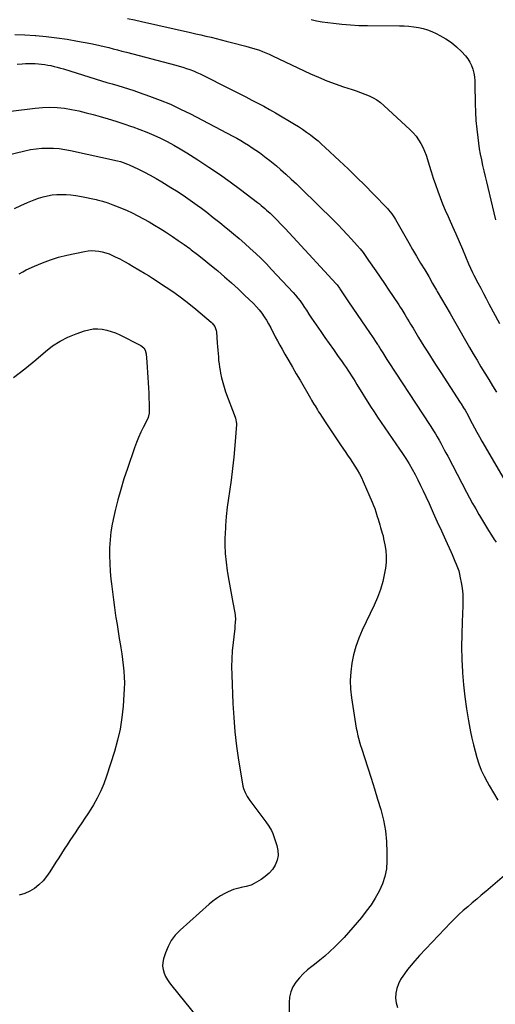
# Model space of a CAD drawing. Units: inches. Extents: x 1910137 to 1915541, y 374481 to 379786.
# Drawn here: x 1912170 to 1912560, y 377193 to 377999 of the extents above; entities that cross this region are included whole.
import ezdxf

# ---------------------------------------------------------------- set-up
doc = ezdxf.new("R2010")
doc.units = ezdxf.units.IN
doc.header["$MEASUREMENT"] = 0
doc.layers.add('7', color=7, linetype='Continuous')
doc.layers.add('8', color=7, linetype='Continuous')

msp = doc.modelspace()

# ---------------------------------------------------------------- linework, layer by layer
at = {"layer": '7', "color": 18}
for points in [[(1912258.65, 377999.97, 1782), (1912264.4, 377998.75, 1782), (1912270.13, 377997.49, 1782), (1912310.32, 377988.44, 1782), (1912314.5, 377987.48, 1782), (1912318.68, 377986.51, 1782), (1912322.86, 377985.51, 1782), (1912327.02, 377984.49, 1782), (1912331.19, 377983.46, 1782), (1912335.35, 377982.42, 1782), (1912339.51, 377981.37, 1782), (1912343.67, 377980.32, 1782), (1912355.51, 377977.31, 1782), (1912358.3, 377976.55, 1782), (1912361.07, 377975.74, 1782), (1912363.82, 377974.84, 1782), (1912366.55, 377973.89, 1782), (1912369.25, 377972.86, 1782), (1912371.93, 377971.78, 1782), (1912374.58, 377970.63, 1782), (1912377.21, 377969.43, 1782), (1912408.37, 377954.75, 1782), (1912415.04, 377951.76, 1782), (1912421.77, 377948.96, 1782), (1912428.62, 377946.42, 1782), (1912435.53, 377944.06, 1782), (1912442.39, 377941.87, 1782), (1912445.9, 377940.69, 1782), (1912449.39, 377939.45, 1782), (1912452.84, 377938.1, 1782), (1912456.27, 377936.69, 1782), (1912459.58, 377935.07, 1782), (1912462.74, 377933.24, 1782), (1912465.71, 377931.09, 1782), (1912468.53, 377928.73, 1782), (1912489.98, 377908.86, 1782), (1912492.46, 377906.32, 1782), (1912494.75, 377903.64, 1782), (1912496.77, 377900.75, 1782), (1912498.6, 377897.71, 1782), (1912500.19, 377894.52, 1782), (1912501.65, 377891.28, 1782), (1912502.91, 377887.96, 1782), (1912504.04, 377884.58, 1782), (1912505.43, 377879.94, 1782), (1912507.09, 377874.59, 1782), (1912508.8, 377869.27, 1782), (1912510.61, 377863.98, 1782), (1912512.48, 377858.7, 1782), (1912514.46, 377853.47, 1782), (1912516.51, 377848.27, 1782), (1912518.68, 377843.11, 1782), (1912520.92, 377837.99, 1782), (1912521.86, 377835.92, 1782), (1912524.6, 377829.77, 1782), (1912527.32, 377823.61, 1782), (1912530, 377817.43, 1782), (1912532.64, 377811.24, 1782), (1912537.72, 377799.26, 1782), (1912539.27, 377795.7, 1782), (1912540.92, 377792.17, 1782), (1912542.09, 377789.86, 1782), (1912545.41, 377783.6, 1782), (1912547.67, 377779.31, 1782), (1912549.92, 377775.03, 1782), (1912552.17, 377770.74, 1782), (1912554.42, 377766.46, 1782), (1912562.9, 377750.26, 1782)], [(1912166.47, 377986.88, 1784), (1912174.83, 377986.56, 1784), (1912183.2, 377986.03, 1784), (1912183.65, 377985.99, 1784), (1912192.23, 377985.16, 1784), (1912200.77, 377984.15, 1784), (1912209.28, 377982.87, 1784), (1912217.77, 377981.4, 1784), (1912228.71, 377979.34, 1784), (1912232.38, 377978.61, 1784), (1912236.03, 377977.84, 1784), (1912239.66, 377976.99, 1784), (1912243.29, 377976.09, 1784), (1912246.91, 377975.15, 1784), (1912250.52, 377974.21, 1784), (1912254.14, 377973.27, 1784), (1912257.75, 377972.33, 1784), (1912298.12, 377961.75, 1784), (1912301.07, 377960.93, 1784), (1912304, 377960.05, 1784), (1912306.9, 377959.09, 1784), (1912309.79, 377958.06, 1784), (1912312.64, 377956.95, 1784), (1912315.46, 377955.77, 1784), (1912318.24, 377954.5, 1784), (1912320.99, 377953.16, 1784), (1912340.82, 377943.13, 1784), (1912345.72, 377940.64, 1784), (1912350.62, 377938.16, 1784), (1912355.52, 377935.67, 1784), (1912360.42, 377933.18, 1784), (1912365.3, 377930.65, 1784), (1912370.14, 377928.05, 1784), (1912374.93, 377925.37, 1784), (1912379.7, 377922.64, 1784), (1912395.3, 377913.49, 1784), (1912398.67, 377911.42, 1784), (1912401.98, 377909.28, 1784), (1912405.22, 377907.02, 1784), (1912408.4, 377904.68, 1784), (1912411.5, 377902.23, 1784), (1912414.55, 377899.73, 1784), (1912417.52, 377897.13, 1784), (1912420.44, 377894.47, 1784), (1912432.19, 377883.47, 1784), (1912439.21, 377876.8, 1784), (1912446.16, 377870.07, 1784), (1912453.02, 377863.23, 1784), (1912459.8, 377856.33, 1784), (1912471.37, 377844.41, 1784), (1912472.3, 377843.4, 1784), (1912474.87, 377840.19, 1784), (1912477.11, 377836.74, 1784), (1912477.81, 377835.55, 1784), (1912485.52, 377821.99, 1784), (1912488.72, 377816.42, 1784), (1912491.95, 377810.86, 1784), (1912495.22, 377805.33, 1784), (1912498.51, 377799.81, 1784), (1912501.81, 377794.29, 1784), (1912505.09, 377788.77, 1784), (1912508.33, 377783.22, 1784), (1912511.55, 377777.66, 1784), (1912512.13, 377776.66, 1784), (1912515.62, 377770.59, 1784), (1912519.11, 377764.52, 1784), (1912522.6, 377758.45, 1784), (1912526.09, 377752.38, 1784), (1912538.52, 377730.78, 1784), (1912541.59, 377725.51, 1784), (1912544.69, 377720.26, 1784), (1912547.84, 377715.03, 1784), (1912551.02, 377709.83, 1784), (1912554.23, 377704.64, 1784), (1912557.43, 377699.44, 1784), (1912560.62, 377694.24, 1784)], [(1912168.46, 377962.53, 1786), (1912172.49, 377962.82, 1786), (1912175.37, 377962.97, 1786), (1912177.97, 377963.05, 1786), (1912180.58, 377963.06, 1786), (1912183.18, 377962.98, 1786), (1912185.77, 377962.83, 1786), (1912188.36, 377962.57, 1786), (1912190.94, 377962.25, 1786), (1912193.51, 377961.82, 1786), (1912196.06, 377961.33, 1786), (1912196.11, 377961.32, 1786), (1912198.67, 377960.73, 1786), (1912201.22, 377960.09, 1786), (1912203.75, 377959.39, 1786), (1912206.27, 377958.64, 1786), (1912233.07, 377950.29, 1786), (1912237.46, 377948.94, 1786), (1912241.85, 377947.61, 1786), (1912246.25, 377946.31, 1786), (1912250.66, 377945.04, 1786), (1912255.06, 377943.73, 1786), (1912259.44, 377942.38, 1786), (1912263.79, 377940.94, 1786), (1912268.13, 377939.45, 1786), (1912276.74, 377936.4, 1786), (1912285.3, 377933.16, 1786), (1912293.75, 377929.68, 1786), (1912302.04, 377925.85, 1786), (1912310.23, 377921.78, 1786), (1912344.86, 377903.65, 1786), (1912348.09, 377901.91, 1786), (1912351.29, 377900.1, 1786), (1912354.45, 377898.22, 1786), (1912357.57, 377896.28, 1786), (1912357.8, 377896.13, 1786), (1912360.76, 377894.19, 1786), (1912363.69, 377892.22, 1786), (1912366.58, 377890.18, 1786), (1912369.44, 377888.11, 1786), (1912372.25, 377885.97, 1786), (1912375.04, 377883.8, 1786), (1912377.77, 377881.56, 1786), (1912380.47, 377879.28, 1786), (1912383.95, 377876.28, 1786), (1912388.33, 377872.42, 1786), (1912392.66, 377868.51, 1786), (1912396.9, 377864.52, 1786), (1912401.1, 377860.46, 1786), (1912427.14, 377834.78, 1786), (1912430.91, 377830.99, 1786), (1912434.64, 377827.17, 1786), (1912438.3, 377823.28, 1786), (1912441.92, 377819.35, 1786), (1912446.48, 377814.31, 1786), (1912449.03, 377811.37, 1786), (1912451.44, 377808.33, 1786), (1912452.6, 377806.77, 1786), (1912454.87, 377803.61, 1786), (1912455.97, 377802.01, 1786), (1912461.79, 377793.49, 1786), (1912465.36, 377788.22, 1786), (1912468.93, 377782.96, 1786), (1912472.49, 377777.68, 1786), (1912476.04, 377772.4, 1786), (1912480.54, 377765.68, 1786), (1912481.82, 377763.74, 1786), (1912483.08, 377761.79, 1786), (1912485.51, 377757.85, 1786), (1912487.88, 377753.86, 1786), (1912489.06, 377751.87, 1786), (1912490.24, 377749.87, 1786), (1912492.26, 377746.43, 1786), (1912494.46, 377742.73, 1786), (1912496.69, 377739.04, 1786), (1912498.95, 377735.37, 1786), (1912501.24, 377731.72, 1786), (1912502.7, 377729.41, 1786), (1912505.75, 377724.62, 1786), (1912508.8, 377719.84, 1786), (1912511.87, 377715.07, 1786), (1912514.95, 377710.31, 1786), (1912530.95, 377685.67, 1786), (1912531.62, 377684.63, 1786), (1912533.62, 377681.49, 1786), (1912534.91, 377679.37, 1786), (1912537.29, 377675.04, 1786), (1912537.75, 377674.17, 1786), (1912540.67, 377668.62, 1786), (1912542.61, 377664.99, 1786), (1912544.57, 377661.37, 1786), (1912546.59, 377657.77, 1786), (1912548.63, 377654.19, 1786), (1912568.37, 377620.01, 1786)], [(1912163.36, 377924.03, 1788), (1912183.17, 377926.63, 1788), (1912189.15, 377927.16, 1788), (1912195.13, 377927.36, 1788), (1912201.1, 377927.05, 1788), (1912207.07, 377926.41, 1788), (1912213.01, 377925.4, 1788), (1912218.92, 377924.24, 1788), (1912224.78, 377922.84, 1788), (1912230.6, 377921.29, 1788), (1912236.38, 377919.63, 1788), (1912242.82, 377917.74, 1788), (1912249.25, 377915.78, 1788), (1912255.65, 377913.74, 1788), (1912262.03, 377911.64, 1788), (1912263.15, 377911.27, 1788), (1912268.91, 377909.2, 1788), (1912274.62, 377906.98, 1788), (1912280.23, 377904.54, 1788), (1912285.78, 377901.95, 1788), (1912291.24, 377899.16, 1788), (1912296.62, 377896.26, 1788), (1912301.91, 377893.17, 1788), (1912307.14, 377889.97, 1788), (1912316.18, 377884.22, 1788), (1912325.1, 377878.4, 1788), (1912333.92, 377872.43, 1788), (1912342.59, 377866.24, 1788), (1912351.17, 377859.92, 1788), (1912365.06, 377849.4, 1788), (1912366.6, 377848.21, 1788), (1912368.11, 377846.99, 1788), (1912371.08, 377844.48, 1788), (1912372.52, 377843.18, 1788), (1912375.35, 377840.52, 1788), (1912376.74, 377839.15, 1788), (1912380.82, 377835.06, 1788), (1912384.21, 377831.62, 1788), (1912387.57, 377828.14, 1788), (1912390.89, 377824.63, 1788), (1912394.18, 377821.09, 1788), (1912429.29, 377782.84, 1788), (1912430.14, 377781.88, 1788), (1912432.1, 377779.32, 1788), (1912432.47, 377778.79, 1788), (1912439.62, 377768.19, 1788), (1912443.12, 377763.01, 1788), (1912446.62, 377757.83, 1788), (1912450.13, 377752.66, 1788), (1912453.65, 377747.49, 1788), (1912459.66, 377738.67, 1788), (1912460.17, 377737.91, 1788), (1912461.69, 377735.63, 1788), (1912463.18, 377733.32, 1788), (1912463.66, 377732.54, 1788), (1912465.96, 377728.85, 1788), (1912467.61, 377726.24, 1788), (1912469.26, 377723.63, 1788), (1912470.93, 377721.03, 1788), (1912472.61, 377718.44, 1788), (1912500.09, 377676.37, 1788), (1912502.12, 377673.25, 1788), (1912504.15, 377670.12, 1788), (1912506.17, 377666.99, 1788), (1912508.18, 377663.86, 1788), (1912508.99, 377662.59, 1788), (1912510.56, 377660.07, 1788), (1912512.1, 377657.53, 1788), (1912513.58, 377654.97, 1788), (1912515.03, 377652.38, 1788), (1912516.44, 377649.77, 1788), (1912517.85, 377647.15, 1788), (1912519.24, 377644.53, 1788), (1912520.62, 377641.91, 1788), (1912536.04, 377612.44, 1788), (1912538.49, 377607.83, 1788), (1912540.98, 377603.25, 1788), (1912543.53, 377598.7, 1788), (1912546.13, 377594.17, 1788), (1912546.58, 377593.4, 1788), (1912549.01, 377589.29, 1788), (1912551.47, 377585.21, 1788), (1912553.98, 377581.15, 1788), (1912556.52, 377577.11, 1788), (1912558.73, 377573.65, 1788), (1912560.17, 377571.35, 1788)], [(1912166.38, 377844.33, 1792), (1912171.53, 377847.02, 1792), (1912176.83, 377849.38, 1792), (1912182.24, 377851.52, 1792), (1912185.94, 377852.85, 1792), (1912189.61, 377853.99, 1792), (1912193.32, 377854.91, 1792), (1912197.11, 377855.5, 1792), (1912200.93, 377855.87, 1792), (1912204.78, 377855.96, 1792), (1912208.63, 377855.88, 1792), (1912212.46, 377855.57, 1792), (1912216.29, 377855.1, 1792), (1912220.96, 377854.33, 1792), (1912225.04, 377853.56, 1792), (1912229.1, 377852.69, 1792), (1912233.15, 377851.75, 1792), (1912233.85, 377851.58, 1792), (1912238.2, 377850.39, 1792), (1912242.51, 377849.08, 1792), (1912246.76, 377847.58, 1792), (1912250.96, 377845.95, 1792), (1912252.95, 377845.13, 1792), (1912257.75, 377843.04, 1792), (1912262.49, 377840.85, 1792), (1912267.16, 377838.5, 1792), (1912271.78, 377836.04, 1792), (1912276.33, 377833.46, 1792), (1912280.86, 377830.83, 1792), (1912285.33, 377828.11, 1792), (1912289.77, 377825.34, 1792), (1912290.66, 377824.78, 1792), (1912295.48, 377821.63, 1792), (1912300.25, 377818.4, 1792), (1912304.94, 377815.06, 1792), (1912309.58, 377811.65, 1792), (1912310.79, 377810.75, 1792), (1912315.96, 377806.79, 1792), (1912321.09, 377802.77, 1792), (1912326.16, 377798.68, 1792), (1912331.18, 377794.54, 1792), (1912332.52, 377793.42, 1792), (1912338.13, 377788.62, 1792), (1912343.67, 377783.74, 1792), (1912349.1, 377778.75, 1792), (1912354.47, 377773.67, 1792), (1912361.76, 377766.62, 1792), (1912364.17, 377764.13, 1792), (1912366.46, 377761.54, 1792), (1912368.57, 377758.79, 1792), (1912370.55, 377755.95, 1792), (1912372.39, 377753, 1792), (1912374.16, 377750.01, 1792), (1912375.82, 377746.96, 1792), (1912377.41, 377743.87, 1792), (1912377.8, 377743.08, 1792), (1912379.57, 377739.58, 1792), (1912381.38, 377736.1, 1792), (1912383.27, 377732.66, 1792), (1912385.19, 377729.25, 1792), (1912387.47, 377725.32, 1792), (1912390.56, 377719.96, 1792), (1912393.67, 377714.6, 1792), (1912396.77, 377709.25, 1792), (1912399.87, 377703.89, 1792), (1912408.38, 377689.2, 1792), (1912409.3, 377687.62, 1792), (1912411.16, 377684.47, 1792), (1912412.1, 377682.91, 1792), (1912414.02, 377679.79, 1792), (1912415, 377678.24, 1792), (1912415.98, 377676.7, 1792), (1912420.39, 377669.91, 1792), (1912423.6, 377665, 1792), (1912426.85, 377660.1, 1792), (1912430.13, 377655.23, 1792), (1912433.44, 377650.37, 1792), (1912436.66, 377645.7, 1792), (1912438.71, 377642.71, 1792), (1912440.74, 377639.72, 1792), (1912442.76, 377636.71, 1792), (1912444.76, 377633.7, 1792), (1912446.67, 377630.63, 1792), (1912448.47, 377627.5, 1792), (1912450.09, 377624.29, 1792), (1912451.61, 377621.01, 1792), (1912458.82, 377604.23, 1792), (1912459.9, 377601.58, 1792), (1912460.92, 377598.9, 1792), (1912461.85, 377596.18, 1792), (1912462.99, 377592.47, 1792), (1912463.67, 377590.21, 1792), (1912465.07, 377585.7, 1792), (1912465.8, 377583.45, 1792), (1912467.15, 377578.93, 1792), (1912467.73, 377576.64, 1792), (1912468.26, 377574.34, 1792), (1912469.32, 377569.4, 1792), (1912470.05, 377564.61, 1792), (1912470.42, 377559.82, 1792), (1912470.24, 377555.01, 1792), (1912469.69, 377550.2, 1792), (1912468.98, 377546.14, 1792), (1912467.51, 377539.38, 1792), (1912465.68, 377532.74, 1792), (1912463.31, 377526.28, 1792), (1912460.57, 377519.93, 1792), (1912450.69, 377499.38, 1792), (1912447.88, 377492.85, 1792), (1912445.46, 377486.2, 1792), (1912443.6, 377479.36, 1792), (1912442.13, 377472.4, 1792), (1912441.3, 377465.35, 1792), (1912440.93, 377458.3, 1792), (1912441.23, 377451.24, 1792), (1912441.99, 377444.18, 1792), (1912445.87, 377419.38, 1792), (1912446.23, 377417.3, 1792), (1912447.11, 377413.18, 1792), (1912447.63, 377411.14, 1792), (1912448.79, 377407.09, 1792), (1912449.4, 377405.07, 1792), (1912450.03, 377403.06, 1792), (1912455.24, 377386.87, 1792), (1912457.95, 377378.35, 1792), (1912460.63, 377369.82, 1792), (1912463.27, 377361.28, 1792), (1912465.87, 377352.73, 1792), (1912468.06, 377344.11, 1792), (1912469.72, 377335.42, 1792), (1912470.61, 377326.61, 1792), (1912470.98, 377317.73, 1792), (1912470.95, 377310.64, 1792), (1912470.45, 377304.21, 1792), (1912469.35, 377297.93, 1792), (1912467.33, 377291.88, 1792), (1912464.7, 377285.98, 1792), (1912461.43, 377280.33, 1792), (1912457.93, 377274.82, 1792), (1912454.08, 377269.56, 1792), (1912450.01, 377264.44, 1792), (1912443.15, 377256.36, 1792), (1912439.55, 377252.23, 1792), (1912435.88, 377248.17, 1792), (1912432.11, 377244.21, 1792), (1912428.26, 377240.32, 1792), (1912424.29, 377236.56, 1792), (1912420.22, 377232.91, 1792), (1912416, 377229.44, 1792), (1912411.69, 377226.08, 1792), (1912409.42, 377224.39, 1792), (1912405.84, 377221.48, 1792), (1912402.45, 377218.38, 1792), (1912399.32, 377215.01, 1792), (1912396.38, 377211.46, 1792), (1912394.04, 377207.61, 1792), (1912392.25, 377203.58, 1792), (1912391.29, 377199.28, 1792), (1912390.88, 377194.79, 1792), (1912390.96, 377187.09, 1792)], [(1912170.19, 377791.06, 1794), (1912172.94, 377792.7, 1794), (1912175.79, 377794.19, 1794), (1912182.68, 377797.39, 1794), (1912189.13, 377800.13, 1794), (1912195.68, 377802.58, 1794), (1912202.38, 377804.58, 1794), (1912209.18, 377806.28, 1794), (1912223.48, 377809.35, 1794), (1912226.38, 377809.8, 1794), (1912229.29, 377810.04, 1794), (1912232.2, 377809.95, 1794), (1912235.12, 377809.65, 1794), (1912238.01, 377809.06, 1794), (1912240.85, 377808.3, 1794), (1912243.6, 377807.3, 1794), (1912246.31, 377806.13, 1794), (1912248.59, 377805.03, 1794), (1912252.37, 377803.14, 1794), (1912256.11, 377801.18, 1794), (1912259.79, 377799.12, 1794), (1912263.44, 377796.99, 1794), (1912272.69, 377791.43, 1794), (1912273.49, 377790.95, 1794), (1912275.88, 377789.51, 1794), (1912278.25, 377788.03, 1794), (1912279.03, 377787.53, 1794), (1912290.28, 377780.21, 1794), (1912296.59, 377775.92, 1794), (1912302.79, 377771.49, 1794), (1912308.82, 377766.82, 1794), (1912314.73, 377761.99, 1794), (1912327.23, 377751.4, 1794), (1912328.07, 377750.6, 1794), (1912330.16, 377747.85, 1794), (1912331.33, 377744.62, 1794), (1912331.49, 377743.48, 1794), (1912332.16, 377734.27, 1794), (1912332.37, 377731.46, 1794), (1912332.58, 377728.64, 1794), (1912332.79, 377725.83, 1794), (1912333.01, 377723.02, 1794), (1912333.27, 377720.22, 1794), (1912333.59, 377717.42, 1794), (1912333.99, 377714.63, 1794), (1912334.45, 377711.85, 1794), (1912334.84, 377709.65, 1794), (1912335.64, 377705.8, 1794), (1912336.57, 377701.99, 1794), (1912337.71, 377698.24, 1794), (1912338.98, 377694.52, 1794), (1912346.69, 377673.76, 1794), (1912346.94, 377673.04, 1794), (1912347.82, 377668.56, 1794), (1912347.8, 377667.8, 1794), (1912346.51, 377650.48, 1794), (1912345.69, 377641.08, 1794), (1912344.73, 377631.68, 1794), (1912343.54, 377622.32, 1794), (1912342.2, 377612.97, 1794), (1912341.35, 377607.53, 1794), (1912340.32, 377600, 1794), (1912339.46, 377592.46, 1794), (1912338.87, 377584.88, 1794), (1912338.46, 377577.29, 1794), (1912338.42, 377576.23, 1794), (1912338.37, 377569.17, 1794), (1912338.62, 377562.13, 1794), (1912339.29, 377555.13, 1794), (1912340.24, 377548.13, 1794), (1912340.54, 377546.31, 1794), (1912341.58, 377540.25, 1794), (1912342.64, 377534.19, 1794), (1912343.73, 377528.14, 1794), (1912344.85, 377522.09, 1794), (1912346.42, 377513.7, 1794), (1912346.7, 377511.85, 1794), (1912346.92, 377508.12, 1794), (1912346.87, 377506.24, 1794), (1912346.57, 377502.49, 1794), (1912346.39, 377500.61, 1794), (1912346.18, 377498.74, 1794), (1912345.05, 377489.29, 1794), (1912344.42, 377482.69, 1794), (1912344, 377476.07, 1794), (1912343.9, 377469.45, 1794), (1912344.01, 377462.82, 1794), (1912344.96, 377439.61, 1794), (1912345.64, 377427.93, 1794), (1912346.59, 377416.28, 1794), (1912347.96, 377404.68, 1794), (1912349.61, 377393.1, 1794), (1912352.72, 377373.65, 1794), (1912353.09, 377371.83, 1794), (1912353.56, 377370.05, 1794), (1912354.89, 377366.61, 1794), (1912356.62, 377363.34, 1794), (1912357.62, 377361.79, 1794), (1912358.69, 377360.27, 1794), (1912371.88, 377342.66, 1794), (1912374.37, 377339.26, 1794), (1912376.61, 377335.72, 1794), (1912377.67, 377333.15, 1794), (1912380.92, 377323.21, 1794), (1912381.71, 377319.15, 1794), (1912381.85, 377315.15, 1794), (1912381.01, 377311.23, 1794), (1912379.53, 377307.37, 1794), (1912377.22, 377303.82, 1794), (1912374.58, 377300.59, 1794), (1912371.44, 377297.85, 1794), (1912367.96, 377295.43, 1794), (1912362.34, 377292.18, 1794), (1912359.83, 377290.96, 1794), (1912355.81, 377289.76, 1794), (1912351.69, 377288.85, 1794), (1912349.84, 377288.48, 1794), (1912345.34, 377287.24, 1794), (1912341.04, 377285.42, 1794), (1912338.27, 377284.03, 1794), (1912334.88, 377282.14, 1794), (1912331.6, 377280.09, 1794), (1912328.49, 377277.79, 1794), (1912325.5, 377275.31, 1794), (1912301.65, 377253.95, 1794), (1912297.81, 377249.9, 1794), (1912294.46, 377245.53, 1794), (1912291.86, 377240.69, 1794), (1912289.75, 377235.52, 1794), (1912288.18, 377230.57, 1794), (1912287.58, 377227.63, 1794), (1912287.39, 377224.72, 1794), (1912287.8, 377221.82, 1794), (1912288.62, 377218.94, 1794), (1912289.9, 377216.15, 1794), (1912291.33, 377213.45, 1794), (1912293, 377210.88, 1794), (1912294.83, 377208.42, 1794), (1912320.33, 377177.09, 1794)], [(1912165.4, 377706.2, 1796), (1912174.65, 377713.22, 1796), (1912183.66, 377720.59, 1796), (1912191.67, 377727.53, 1796), (1912197.44, 377731.98, 1796), (1912203.49, 377735.95, 1796), (1912209.95, 377739.21, 1796), (1912216.68, 377741.99, 1796), (1912223.44, 377744.34, 1796), (1912227.03, 377745.3, 1796), (1912230.66, 377745.9, 1796), (1912234.34, 377745.96, 1796), (1912238.05, 377745.67, 1796), (1912241.74, 377744.92, 1796), (1912245.35, 377743.96, 1796), (1912248.85, 377742.66, 1796), (1912252.29, 377741.13, 1796), (1912269.72, 377732.41, 1796), (1912272.12, 377730.45, 1796), (1912273.19, 377728.63, 1796), (1912273.95, 377725.58, 1796), (1912274.42, 377718.84, 1796), (1912274.71, 377714.6, 1796), (1912275, 377710.37, 1796), (1912275.3, 377706.13, 1796), (1912275.59, 377701.9, 1796), (1912275.86, 377697.66, 1796), (1912276.08, 377693.43, 1796), (1912276.24, 377689.19, 1796), (1912276.35, 377684.95, 1796), (1912276.5, 377677.86, 1796), (1912276.48, 377677.11, 1796), (1912275.58, 377673.5, 1796), (1912274.95, 377672.13, 1796), (1912271.51, 377665.41, 1796), (1912269.54, 377661.35, 1796), (1912267.69, 377657.23, 1796), (1912266.01, 377653.04, 1796), (1912264.45, 377648.79, 1796), (1912258.58, 377631.7, 1796), (1912255.8, 377623.2, 1796), (1912253.19, 377614.65, 1796), (1912250.83, 377606.02, 1796), (1912248.64, 377597.35, 1796), (1912247.5, 377592.55, 1796), (1912246.2, 377586.21, 1796), (1912245.15, 377579.84, 1796), (1912244.49, 377573.41, 1796), (1912244.08, 377566.95, 1796), (1912244.01, 377560.47, 1796), (1912244.13, 377553.99, 1796), (1912244.54, 377547.53, 1796), (1912245.13, 377541.08, 1796), (1912245.54, 377537.51, 1796), (1912246.32, 377530.97, 1796), (1912247.15, 377524.43, 1796), (1912248.05, 377517.9, 1796), (1912249, 377511.38, 1796), (1912249.24, 377509.8, 1796), (1912250.12, 377504.08, 1796), (1912251.03, 377498.36, 1796), (1912251.98, 377492.65, 1796), (1912252.95, 377486.94, 1796), (1912253.29, 377485.01, 1796), (1912254.04, 377480.26, 1796), (1912254.71, 377475.51, 1796), (1912255.25, 377470.73, 1796), (1912255.7, 377465.94, 1796), (1912255.98, 377461.15, 1796), (1912256.11, 377456.35, 1796), (1912256.03, 377451.56, 1796), (1912255.8, 377446.76, 1796), (1912255.14, 377437.37, 1796), (1912254.13, 377427.95, 1796), (1912252.69, 377418.61, 1796), (1912250.58, 377409.39, 1796), (1912248.03, 377400.26, 1796), (1912241.56, 377379.94, 1796), (1912239.37, 377373.86, 1796), (1912236.89, 377367.92, 1796), (1912233.98, 377362.18, 1796), (1912230.78, 377356.56, 1796), (1912228.61, 377353.06, 1796), (1912226.25, 377349.32, 1796), (1912223.85, 377345.61, 1796), (1912221.4, 377341.93, 1796), (1912218.9, 377338.28, 1796), (1912218.69, 377337.97, 1796), (1912216.3, 377334.48, 1796), (1912213.92, 377330.98, 1796), (1912211.58, 377327.45, 1796), (1912209.27, 377323.91, 1796), (1912206.97, 377320.35, 1796), (1912204.69, 377316.79, 1796), (1912202.42, 377313.21, 1796), (1912200.16, 377309.63, 1796), (1912195.25, 377301.84, 1796), (1912192.54, 377298.03, 1796), (1912189.58, 377294.46, 1796), (1912186.24, 377291.25, 1796), (1912182.63, 377288.27, 1796), (1912178.69, 377285.87, 1796), (1912174.58, 377283.94, 1796), (1912170.19, 377282.74, 1796)]]:
    msp.add_polyline3d(points, dxfattribs=at)
at = {"layer": '8', "color": 18}
for points in [[(1912408.91, 377999.09, 1780), (1912413.41, 377998.1, 1780), (1912417.95, 377997.29, 1780), (1912422.51, 377996.6, 1780), (1912427.21, 377995.99, 1780), (1912434.14, 377995.22, 1780), (1912441.09, 377994.62, 1780), (1912448.06, 377994.28, 1780), (1912455.04, 377994.12, 1780), (1912481.21, 377993.99, 1780), (1912485.1, 377993.87, 1780), (1912488.98, 377993.62, 1780), (1912492.84, 377993.16, 1780), (1912496.69, 377992.57, 1780), (1912500.47, 377991.71, 1780), (1912504.18, 377990.64, 1780), (1912507.78, 377989.24, 1780), (1912511.31, 377987.63, 1780), (1912514.31, 377986.1, 1780), (1912519.11, 377983.32, 1780), (1912523.67, 377980.24, 1780), (1912527.89, 377976.69, 1780), (1912531.87, 377972.83, 1780), (1912535.18, 377969.26, 1780), (1912537.15, 377966.8, 1780), (1912538.85, 377964.2, 1780), (1912540.15, 377961.37, 1780), (1912541.19, 377958.4, 1780), (1912541.9, 377955.3, 1780), (1912542.45, 377952.17, 1780), (1912542.76, 377949.02, 1780), (1912542.92, 377945.84, 1780), (1912543.1, 377930.32, 1780), (1912543.31, 377923.36, 1780), (1912543.7, 377916.41, 1780), (1912544.35, 377909.48, 1780), (1912545.18, 377902.56, 1780), (1912545.82, 377897.93, 1780), (1912546.52, 377893.35, 1780), (1912547.3, 377888.79, 1780), (1912548.22, 377884.26, 1780), (1912549.23, 377879.74, 1780), (1912550.3, 377875.23, 1780), (1912551.37, 377870.73, 1780), (1912552.44, 377866.22, 1780), (1912553.51, 377861.71, 1780), (1912558.45, 377840.88, 1780), (1912559.85, 377835.31, 1780)], [(1912157.76, 377887.59, 1790), (1912174.71, 377891.7, 1790), (1912179.34, 377892.65, 1790), (1912183.99, 377893.38, 1790), (1912188.69, 377893.77, 1790), (1912193.41, 377893.93, 1790), (1912198.14, 377893.77, 1790), (1912202.84, 377893.41, 1790), (1912207.51, 377892.74, 1790), (1912212.16, 377891.87, 1790), (1912250.42, 377883.4, 1790), (1912252.87, 377882.8, 1790), (1912255.28, 377882.07, 1790), (1912258.8, 377880.72, 1790), (1912259.95, 377880.21, 1790), (1912267.59, 377876.58, 1790), (1912272.51, 377874.15, 1790), (1912277.37, 377871.62, 1790), (1912282.15, 377868.94, 1790), (1912286.87, 377866.16, 1790), (1912294.1, 377861.74, 1790), (1912300.11, 377857.96, 1790), (1912306.04, 377854.06, 1790), (1912311.85, 377849.99, 1790), (1912317.59, 377845.81, 1790), (1912318.04, 377845.47, 1790), (1912323.47, 377841.34, 1790), (1912328.86, 377837.17, 1790), (1912334.21, 377832.93, 1790), (1912339.52, 377828.65, 1790), (1912340.61, 377827.76, 1790), (1912345.31, 377823.85, 1790), (1912349.98, 377819.9, 1790), (1912354.59, 377815.88, 1790), (1912359.16, 377811.82, 1790), (1912363.65, 377807.66, 1790), (1912368.06, 377803.43, 1790), (1912372.35, 377799.08, 1790), (1912376.58, 377794.66, 1790), (1912394.23, 377775.67, 1790), (1912396.22, 377773.43, 1790), (1912398.14, 377771.15, 1790), (1912399.96, 377768.78, 1790), (1912401.71, 377766.36, 1790), (1912403.62, 377763.58, 1790), (1912405.06, 377761.41, 1790), (1912407.1, 377758.07, 1790), (1912409.23, 377754.79, 1790), (1912416.79, 377743.9, 1790), (1912420.23, 377738.97, 1790), (1912423.67, 377734.04, 1790), (1912427.12, 377729.12, 1790), (1912430.57, 377724.21, 1790), (1912434.33, 377718.88, 1790), (1912435.91, 377716.62, 1790), (1912437.46, 377714.36, 1790), (1912438.99, 377712.08, 1790), (1912440.51, 377709.8, 1790), (1912442.01, 377707.49, 1790), (1912443.49, 377705.18, 1790), (1912444.96, 377702.86, 1790), (1912446.41, 377700.53, 1790), (1912457.57, 377682.5, 1790), (1912460.38, 377678.05, 1790), (1912463.25, 377673.63, 1790), (1912466.19, 377669.25, 1790), (1912469.18, 377664.92, 1790), (1912472.2, 377660.6, 1790), (1912475.22, 377656.28, 1790), (1912478.23, 377651.96, 1790), (1912481.23, 377647.63, 1790), (1912483.74, 377644.01, 1790), (1912486.51, 377639.85, 1790), (1912489.17, 377635.62, 1790), (1912491.66, 377631.29, 1790), (1912494.04, 377626.9, 1790), (1912496.31, 377622.44, 1790), (1912498.53, 377617.96, 1790), (1912500.67, 377613.44, 1790), (1912502.77, 377608.9, 1790), (1912505.44, 377602.98, 1790), (1912508.78, 377595.6, 1790), (1912512.11, 377588.21, 1790), (1912515.45, 377580.83, 1790), (1912518.79, 377573.44, 1790), (1912523.1, 377563.92, 1790), (1912524.28, 377561.29, 1790), (1912525.44, 377558.66, 1790), (1912526.57, 377556.01, 1790), (1912527.69, 377553.36, 1790), (1912528.71, 377550.68, 1790), (1912529.62, 377547.96, 1790), (1912530.36, 377545.19, 1790), (1912530.98, 377542.39, 1790), (1912531.71, 377538.57, 1790), (1912532.44, 377533.82, 1790), (1912532.94, 377529.05, 1790), (1912533.11, 377524.26, 1790), (1912533.05, 377519.46, 1790), (1912532.43, 377506.33, 1790), (1912532.11, 377496.07, 1790), (1912532.02, 377485.82, 1790), (1912532.28, 377475.57, 1790), (1912532.76, 377465.33, 1790), (1912532.8, 377464.69, 1790), (1912533.61, 377454.79, 1790), (1912534.65, 377444.91, 1790), (1912536.06, 377435.07, 1790), (1912537.7, 377425.27, 1790), (1912539.34, 377416.43, 1790), (1912540.43, 377411.09, 1790), (1912541.62, 377405.77, 1790), (1912542.99, 377400.5, 1790), (1912544.47, 377395.25, 1790), (1912546.2, 377390.1, 1790), (1912548.16, 377385.04, 1790), (1912550.46, 377380.13, 1790), (1912552.99, 377375.31, 1790), (1912554.59, 377372.49, 1790), (1912558.14, 377366.37, 1790), (1912561.75, 377360.29, 1790)], [(1912567, 377298.66, 1790), (1912551.75, 377285.77, 1790), (1912548.06, 377282.65, 1790), (1912544.38, 377279.54, 1790), (1912540.7, 377276.42, 1790), (1912537.02, 377273.29, 1790), (1912533.4, 377270.11, 1790), (1912529.84, 377266.87, 1790), (1912526.37, 377263.51, 1790), (1912522.98, 377260.09, 1790), (1912518.18, 377255.1, 1790), (1912513, 377249.68, 1790), (1912507.85, 377244.24, 1790), (1912502.74, 377238.76, 1790), (1912497.66, 377233.25, 1790), (1912493.73, 377228.97, 1790), (1912490.73, 377225.51, 1790), (1912487.85, 377221.95, 1790), (1912485.18, 377218.25, 1790), (1912482.63, 377214.44, 1790), (1912482.11, 377213.62, 1790), (1912480.29, 377210.05, 1790), (1912478.92, 377206.36, 1790), (1912478.24, 377202.48, 1790), (1912478.01, 377198.48, 1790), (1912478.52, 377194.51, 1790), (1912479.47, 377190.69, 1790)]]:
    msp.add_polyline3d(points, dxfattribs=at)

doc.saveas('drawing.dxf')
